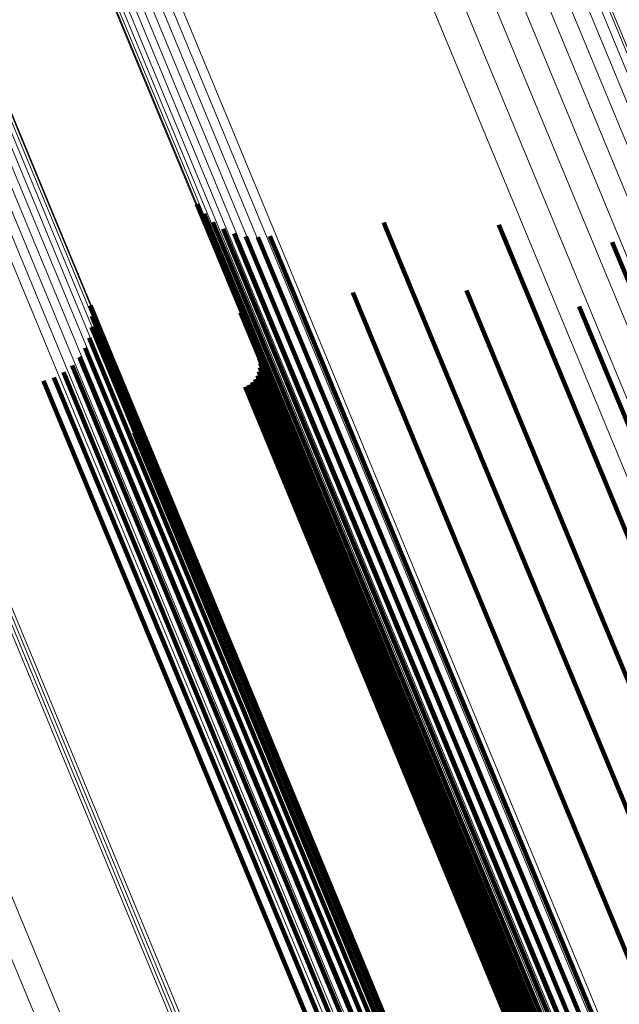
# Model space of a CAD drawing. Units: metres. Extents: x 0.181 to 0.396, y 0.639 to 1.055.
# Drawn here: x 0.262 to 0.275, y 0.925 to 0.947 of the extents above; entities that cross this region are included whole.
import ezdxf

# ---------------------------------------------------------------- set-up
doc = ezdxf.new("R2010")
doc.units = ezdxf.units.M
doc.linetypes.add('AUSGEZOGEN', pattern=[0])
doc.linetypes.add('VERDECKT2_S2', pattern=[0.036, 0.02, -0.016])
doc.layers.add('Standard', color=7, linetype='AUSGEZOGEN', lineweight=13)

msp = doc.modelspace()

# ---------------------------------------------------------------- linework, layer by layer
at = {"layer": 'Standard', "color": 253, "linetype": 'VERDECKT2_S2', "lineweight": 140, "transparency": 33554687}
for p, q in [((0.266014, 0.943292), (0.266477, 0.942174)), ((0.266014, 0.943292), (0.266477, 0.942174)), ((0.266176, 0.943078), (0.266585, 0.94209)), ((0.266176, 0.943078), (0.266585, 0.94209)), ((0.266372, 0.942894), (0.266731, 0.942028)), ((0.266372, 0.942894), (0.266731, 0.942028)), ((0.270187, 0.942882), (0.270242, 0.942751)), ((0.270187, 0.942882), (0.270242, 0.942751)), ((0.266597, 0.942746), (0.26691, 0.941992)), ((0.266597, 0.942746), (0.26691, 0.941992)), ((0.266844, 0.942639), (0.267116, 0.941981)), ((0.266844, 0.942639), (0.267116, 0.941981)), ((0.270242, 0.942751), (0.273708, 0.934383)), ((0.270242, 0.942751), (0.273708, 0.934383)), ((0.272751, 0.942836), (0.276042, 0.934891)), ((0.272751, 0.942836), (0.276042, 0.934891)), ((0.267105, 0.942575), (0.267345, 0.941996)), ((0.267105, 0.942575), (0.267345, 0.941996)), ((0.267373, 0.942556), (0.267588, 0.942037)), ((0.267373, 0.942556), (0.267588, 0.942037)), ((0.267641, 0.942582), (0.26784, 0.942103)), ((0.267641, 0.942582), (0.26784, 0.942103)), ((0.275285, 0.942445), (0.278277, 0.935221)), ((0.275285, 0.942445), (0.278277, 0.935221)), ((0.266477, 0.942174), (0.269977, 0.933723)), ((0.266477, 0.942174), (0.269977, 0.933723)), ((0.266585, 0.94209), (0.270081, 0.93365)), ((0.266585, 0.94209), (0.270081, 0.93365)), ((0.266731, 0.942028), (0.270223, 0.933599)), ((0.266731, 0.942028), (0.270223, 0.933599)), ((0.26691, 0.941992), (0.270398, 0.933571)), ((0.26691, 0.941992), (0.270398, 0.933571)), ((0.267116, 0.941981), (0.270601, 0.933569)), ((0.267116, 0.941981), (0.270601, 0.933569)), ((0.267345, 0.941996), (0.270826, 0.933591)), ((0.267345, 0.941996), (0.270826, 0.933591)), ((0.267588, 0.942037), (0.271068, 0.933637)), ((0.267588, 0.942037), (0.271068, 0.933637)), ((0.26784, 0.942103), (0.271318, 0.933706)), ((0.26784, 0.942103), (0.271318, 0.933706)), ((0.269492, 0.941319), (0.272748, 0.933458)), ((0.269492, 0.941319), (0.272748, 0.933458)), ((0.272033, 0.941363), (0.27508, 0.934006)), ((0.272033, 0.941363), (0.27508, 0.934006)), ((0.263634, 0.941033), (0.263853, 0.940502)), ((0.263634, 0.941033), (0.263853, 0.940502)), ((0.266989, 0.940879), (0.270369, 0.932719)), ((0.266989, 0.940879), (0.270369, 0.932719)), ((0.27455, 0.941009), (0.277308, 0.934351)), ((0.27455, 0.941009), (0.277308, 0.934351)), ((0.263666, 0.940791), (0.263837, 0.940378)), ((0.263666, 0.940791), (0.263837, 0.940378)), ((0.263657, 0.940547), (0.263782, 0.940245)), ((0.263657, 0.940547), (0.263782, 0.940245)), ((0.263853, 0.940502), (0.267333, 0.932101)), ((0.263853, 0.940502), (0.267333, 0.932101)), ((0.263606, 0.940309), (0.26369, 0.940107)), ((0.263606, 0.940309), (0.26369, 0.940107)), ((0.263782, 0.940245), (0.267254, 0.931863)), ((0.263782, 0.940245), (0.267254, 0.931863)), ((0.263837, 0.940378), (0.267313, 0.931987)), ((0.263837, 0.940378), (0.267313, 0.931987)), ((0.263515, 0.940083), (0.263563, 0.939968)), ((0.263515, 0.940083), (0.263563, 0.939968)), ((0.26369, 0.940107), (0.267158, 0.931733)), ((0.26369, 0.940107), (0.267158, 0.931733)), ((0.263387, 0.939876), (0.263405, 0.939832)), ((0.263387, 0.939876), (0.263405, 0.939832)), ((0.263405, 0.939832), (0.266868, 0.931471)), ((0.263405, 0.939832), (0.266868, 0.931471)), ((0.263563, 0.939968), (0.267028, 0.931601)), ((0.263563, 0.939968), (0.267028, 0.931601)), ((0.267411, 0.939837), (0.270539, 0.932286)), ((0.267411, 0.939837), (0.270539, 0.932286)), ((0.263225, 0.939693), (0.266682, 0.931347)), ((0.263225, 0.939693), (0.266682, 0.931347)), ((0.267399, 0.939555), (0.270469, 0.932142)), ((0.267399, 0.939555), (0.270469, 0.932142)), ((0.267419, 0.939648), (0.270507, 0.932193)), ((0.267419, 0.939648), (0.270507, 0.932193)), ((0.267424, 0.939742), (0.270531, 0.932241)), ((0.267424, 0.939742), (0.270531, 0.932241)), ((0.262589, 0.939346), (0.266029, 0.931042)), ((0.262589, 0.939346), (0.266029, 0.931042)), ((0.26282, 0.939425), (0.266257, 0.931129)), ((0.26282, 0.939425), (0.266257, 0.931129)), ((0.263034, 0.939542), (0.266476, 0.931231)), ((0.263034, 0.939542), (0.266476, 0.931231)), ((0.267312, 0.939387), (0.270355, 0.93204)), ((0.267312, 0.939387), (0.270355, 0.93204)), ((0.267363, 0.939467), (0.270418, 0.932091)), ((0.267363, 0.939467), (0.270418, 0.932091)), ((0.267088, 0.939215), (0.270114, 0.931908)), ((0.267088, 0.939215), (0.270114, 0.931908)), ((0.267172, 0.939259), (0.270201, 0.931947)), ((0.267172, 0.939259), (0.270201, 0.931947)), ((0.267247, 0.939317), (0.270281, 0.931992)), ((0.267247, 0.939317), (0.270281, 0.931992)), ((0.264612, 0.93819), (0.267639, 0.930883)), ((0.264612, 0.93819), (0.267639, 0.930883)), ((0.273708, 0.934383), (0.277222, 0.925899)), ((0.273708, 0.934383), (0.277222, 0.925899)), ((0.27508, 0.934006), (0.278557, 0.925612)), ((0.27508, 0.934006), (0.278557, 0.925612)), ((0.269977, 0.933723), (0.273526, 0.925156)), ((0.269977, 0.933723), (0.273526, 0.925156)), ((0.270081, 0.93365), (0.273625, 0.925093)), ((0.270081, 0.93365), (0.273625, 0.925093)), ((0.271068, 0.933637), (0.274595, 0.92512)), ((0.271068, 0.933637), (0.274595, 0.92512)), ((0.271318, 0.933706), (0.274844, 0.925192)), ((0.271318, 0.933706), (0.274844, 0.925192)), ((0.270223, 0.933599), (0.273763, 0.925053)), ((0.270223, 0.933599), (0.273763, 0.925053)), ((0.270398, 0.933571), (0.273934, 0.925035)), ((0.270398, 0.933571), (0.273934, 0.925035)), ((0.270601, 0.933569), (0.274133, 0.92504)), ((0.270601, 0.933569), (0.274133, 0.92504)), ((0.270826, 0.933591), (0.274356, 0.925069)), ((0.270826, 0.933591), (0.274356, 0.925069)), ((0.272748, 0.933458), (0.276241, 0.925024)), ((0.272748, 0.933458), (0.276241, 0.925024)), ((0.270369, 0.932719), (0.273872, 0.924262)), ((0.270369, 0.932719), (0.273872, 0.924262)), ((0.267333, 0.932101), (0.270861, 0.923583)), ((0.267333, 0.932101), (0.270861, 0.923583)), ((0.270418, 0.932091), (0.273896, 0.923695)), ((0.270418, 0.932091), (0.273896, 0.923695)), ((0.270469, 0.932142), (0.273948, 0.923744)), ((0.270469, 0.932142), (0.273948, 0.923744)), ((0.270507, 0.932193), (0.273988, 0.923791)), ((0.270507, 0.932193), (0.273988, 0.923791)), ((0.270531, 0.932241), (0.274013, 0.923836)), ((0.270531, 0.932241), (0.274013, 0.923836)), ((0.270539, 0.932286), (0.274022, 0.923876)), ((0.270539, 0.932286), (0.274022, 0.923876)), ((0.267254, 0.931863), (0.270774, 0.923365)), ((0.267254, 0.931863), (0.270774, 0.923365)), ((0.267313, 0.931987), (0.270837, 0.923479)), ((0.267313, 0.931987), (0.270837, 0.923479)), ((0.270114, 0.931908), (0.27359, 0.923518)), ((0.270114, 0.931908), (0.27359, 0.923518)), ((0.270201, 0.931947), (0.273676, 0.923557)), ((0.270201, 0.931947), (0.273676, 0.923557)), ((0.270281, 0.931992), (0.273757, 0.9236)), ((0.270281, 0.931992), (0.273757, 0.9236)), ((0.270355, 0.93204), (0.273831, 0.923647)), ((0.270355, 0.93204), (0.273831, 0.923647)), ((0.267158, 0.931733), (0.270675, 0.923244)), ((0.267158, 0.931733), (0.270675, 0.923244)), ((0.266868, 0.931471), (0.270379, 0.922995)), ((0.266868, 0.931471), (0.270379, 0.922995)), ((0.267028, 0.931601), (0.270542, 0.923119)), ((0.267028, 0.931601), (0.270542, 0.923119)), ((0.266476, 0.931231), (0.269984, 0.922762)), ((0.266476, 0.931231), (0.269984, 0.922762)), ((0.266682, 0.931347), (0.270191, 0.922875)), ((0.266682, 0.931347), (0.270191, 0.922875)), ((0.266029, 0.931042), (0.269537, 0.922573)), ((0.266029, 0.931042), (0.269537, 0.922573)), ((0.266257, 0.931129), (0.269764, 0.922661)), ((0.266257, 0.931129), (0.269764, 0.922661)), ((0.267639, 0.930883), (0.271114, 0.922492)), ((0.267639, 0.930883), (0.271114, 0.922492))]:
    msp.add_line(p, q, dxfattribs=at)
at = {"layer": 'Standard', "color": 7, "linetype": 'AUSGEZOGEN', "lineweight": 13, "transparency": 33554687}
for points in [[(0.270019, 0.955633), (0.273527, 0.947165), (0.277099, 0.93854), (0.280721, 0.929796), (0.284377, 0.920969), (0.288053, 0.912096), (0.291733, 0.903211), (0.295404, 0.894347), (0.299054, 0.885535), (0.302671, 0.876804), (0.306242, 0.868182), (0.309759, 0.859691), (0.313276, 0.851201), (0.316848, 0.842579)], [(0.270019, 0.955633), (0.273527, 0.947165), (0.277099, 0.93854), (0.280721, 0.929796), (0.284377, 0.920969), (0.288053, 0.912096), (0.291733, 0.903211), (0.295404, 0.894347), (0.299054, 0.885535), (0.302671, 0.876804), (0.306242, 0.868182), (0.309759, 0.859691), (0.313276, 0.851201), (0.316848, 0.842579)], [(0.270584, 0.955625), (0.274084, 0.947175), (0.277649, 0.938568), (0.281263, 0.929843), (0.284912, 0.921036), (0.288579, 0.912181), (0.292252, 0.903315), (0.295915, 0.894471), (0.299557, 0.885678), (0.303166, 0.876966), (0.30673, 0.868362), (0.310239, 0.85989), (0.313748, 0.851418), (0.317312, 0.842814)], [(0.270584, 0.955625), (0.274084, 0.947175), (0.277649, 0.938568), (0.281263, 0.929843), (0.284912, 0.921036), (0.288579, 0.912181), (0.292252, 0.903315), (0.295915, 0.894471), (0.299557, 0.885678), (0.303166, 0.876966), (0.30673, 0.868362), (0.310239, 0.85989), (0.313748, 0.851418), (0.317312, 0.842814)], [(0.268778, 0.955457), (0.272296, 0.946963), (0.27588, 0.938313), (0.279513, 0.929542), (0.28318, 0.920689), (0.286866, 0.911789), (0.290558, 0.902877), (0.29424, 0.893986), (0.297901, 0.885148), (0.301528, 0.876391), (0.305111, 0.867743), (0.308638, 0.859227), (0.312165, 0.850711), (0.315748, 0.842063)], [(0.268778, 0.955457), (0.272296, 0.946963), (0.27588, 0.938313), (0.279513, 0.929542), (0.28318, 0.920689), (0.286866, 0.911789), (0.290558, 0.902877), (0.29424, 0.893986), (0.297901, 0.885148), (0.301528, 0.876391), (0.305111, 0.867743), (0.308638, 0.859227), (0.312165, 0.850711), (0.315748, 0.842063)], [(0.269412, 0.955577), (0.272926, 0.947094), (0.276504, 0.938454), (0.280133, 0.929694), (0.283795, 0.920852), (0.287477, 0.911964), (0.291164, 0.903063), (0.294842, 0.894184), (0.298498, 0.885357), (0.30212, 0.876611), (0.305698, 0.867974), (0.309221, 0.859469), (0.312744, 0.850964), (0.316322, 0.842326)], [(0.269412, 0.955577), (0.272926, 0.947094), (0.276504, 0.938454), (0.280133, 0.929694), (0.283795, 0.920852), (0.287477, 0.911964), (0.291164, 0.903063), (0.294842, 0.894184), (0.298498, 0.885357), (0.30212, 0.876611), (0.305698, 0.867974), (0.309221, 0.859469), (0.312744, 0.850964), (0.316322, 0.842326)], [(0.271094, 0.955553), (0.274586, 0.947124), (0.278141, 0.938539), (0.281746, 0.929836), (0.285385, 0.921051), (0.289044, 0.912219), (0.292707, 0.903375), (0.296361, 0.894553), (0.299994, 0.885782), (0.303593, 0.877093), (0.307148, 0.86851), (0.310649, 0.86006), (0.314149, 0.851609), (0.317704, 0.843027)], [(0.271094, 0.955553), (0.274586, 0.947124), (0.278141, 0.938539), (0.281746, 0.929836), (0.285385, 0.921051), (0.289044, 0.912219), (0.292707, 0.903375), (0.296361, 0.894553), (0.299994, 0.885782), (0.303593, 0.877093), (0.307148, 0.86851), (0.310649, 0.86006), (0.314149, 0.851609), (0.317704, 0.843027)], [(0.271536, 0.955418), (0.275018, 0.947013), (0.278563, 0.938453), (0.282158, 0.929774), (0.285787, 0.921014), (0.289435, 0.912207), (0.293087, 0.903389), (0.296731, 0.894591), (0.300354, 0.885846), (0.303943, 0.877181), (0.307488, 0.868623), (0.310978, 0.860196), (0.314469, 0.85177), (0.318013, 0.843212)], [(0.271536, 0.955418), (0.275018, 0.947013), (0.278563, 0.938453), (0.282158, 0.929774), (0.285787, 0.921014), (0.289435, 0.912207), (0.293087, 0.903389), (0.296731, 0.894591), (0.300354, 0.885846), (0.303943, 0.877181), (0.307488, 0.868623), (0.310978, 0.860196), (0.314469, 0.85177), (0.318013, 0.843212)], [(0.268133, 0.955278), (0.271654, 0.946777), (0.27524, 0.93812), (0.278876, 0.929342), (0.282546, 0.920482), (0.286235, 0.911575), (0.28993, 0.902657), (0.293615, 0.893759), (0.297279, 0.884914), (0.300909, 0.87615), (0.304494, 0.867495), (0.308024, 0.858973), (0.311554, 0.85045), (0.315139, 0.841795)], [(0.268133, 0.955278), (0.271654, 0.946777), (0.27524, 0.93812), (0.278876, 0.929342), (0.282546, 0.920482), (0.286235, 0.911575), (0.28993, 0.902657), (0.293615, 0.893759), (0.297279, 0.884914), (0.300909, 0.87615), (0.304494, 0.867495), (0.308024, 0.858973), (0.311554, 0.85045), (0.315139, 0.841795)], [(0.271899, 0.955224), (0.27537, 0.946845), (0.278905, 0.938311), (0.282489, 0.929659), (0.286106, 0.920926), (0.289743, 0.912147), (0.293384, 0.903355), (0.297017, 0.894585), (0.300628, 0.885867), (0.304206, 0.877228), (0.30774, 0.868697), (0.31122, 0.860296), (0.314699, 0.851896), (0.318233, 0.843364)], [(0.271899, 0.955224), (0.27537, 0.946845), (0.278905, 0.938311), (0.282489, 0.929659), (0.286106, 0.920926), (0.289743, 0.912147), (0.293384, 0.903355), (0.297017, 0.894585), (0.300628, 0.885867), (0.304206, 0.877228), (0.30774, 0.868697), (0.31122, 0.860296), (0.314699, 0.851896), (0.318233, 0.843364)], [(0.272175, 0.954976), (0.275634, 0.946624), (0.279157, 0.938118), (0.282729, 0.929494), (0.286335, 0.920789), (0.28996, 0.912039), (0.293589, 0.903276), (0.29721, 0.894534), (0.30081, 0.885844), (0.304376, 0.877234), (0.307899, 0.868731), (0.311367, 0.860357), (0.314835, 0.851984), (0.318358, 0.843481)], [(0.272175, 0.954976), (0.275634, 0.946624), (0.279157, 0.938118), (0.282729, 0.929494), (0.286335, 0.920789), (0.28996, 0.912039), (0.293589, 0.903276), (0.29721, 0.894534), (0.30081, 0.885844), (0.304376, 0.877234), (0.307899, 0.868731), (0.311367, 0.860357), (0.314835, 0.851984), (0.318358, 0.843481)], [(0.272356, 0.954679), (0.275803, 0.946355), (0.279315, 0.937878), (0.282875, 0.929283), (0.286469, 0.920607), (0.290081, 0.911886), (0.293698, 0.903153), (0.297307, 0.89444), (0.300895, 0.885779), (0.304449, 0.877198), (0.30796, 0.868723), (0.311416, 0.860378), (0.314873, 0.852033), (0.318384, 0.843558)], [(0.272356, 0.954679), (0.275803, 0.946355), (0.279315, 0.937878), (0.282875, 0.929283), (0.286469, 0.920607), (0.290081, 0.911886), (0.293698, 0.903153), (0.297307, 0.89444), (0.300895, 0.885779), (0.304449, 0.877198), (0.30796, 0.868723), (0.311416, 0.860378), (0.314873, 0.852033), (0.318384, 0.843558)], [(0.263189, 0.953682), (0.266724, 0.945147), (0.270324, 0.936455), (0.273974, 0.927642), (0.277659, 0.918747), (0.281363, 0.909804), (0.285072, 0.90085), (0.288773, 0.891916), (0.292451, 0.883036), (0.296096, 0.874237), (0.299695, 0.865547), (0.303239, 0.856991), (0.306784, 0.848434), (0.310383, 0.839744)], [(0.263189, 0.953682), (0.266724, 0.945147), (0.270324, 0.936455), (0.273974, 0.927642), (0.277659, 0.918747), (0.281363, 0.909804), (0.285072, 0.90085), (0.288773, 0.891916), (0.292451, 0.883036), (0.296096, 0.874237), (0.299695, 0.865547), (0.303239, 0.856991), (0.306784, 0.848434), (0.310383, 0.839744)], [(0.262635, 0.953419), (0.266169, 0.944886), (0.269768, 0.936197), (0.273418, 0.927387), (0.277101, 0.918494), (0.280804, 0.909554), (0.284512, 0.900602), (0.288211, 0.891672), (0.291889, 0.882794), (0.295532, 0.873998), (0.29913, 0.865311), (0.302674, 0.856757), (0.306217, 0.848203), (0.309815, 0.839515)], [(0.262635, 0.953419), (0.266169, 0.944886), (0.269768, 0.936197), (0.273418, 0.927387), (0.277101, 0.918494), (0.280804, 0.909554), (0.284512, 0.900602), (0.288211, 0.891672), (0.291889, 0.882794), (0.295532, 0.873998), (0.29913, 0.865311), (0.302674, 0.856757), (0.306217, 0.848203), (0.309815, 0.839515)], [(0.262808, 0.953521), (0.266344, 0.944987), (0.269944, 0.936294), (0.273594, 0.927482), (0.277279, 0.918587), (0.280983, 0.909645), (0.284692, 0.90069), (0.288392, 0.891758), (0.29207, 0.882877), (0.295714, 0.874079), (0.299314, 0.865389), (0.302858, 0.856833), (0.306402, 0.848276), (0.310001, 0.839587)], [(0.262808, 0.953521), (0.266344, 0.944987), (0.269944, 0.936294), (0.273594, 0.927482), (0.277279, 0.918587), (0.280983, 0.909645), (0.284692, 0.90069), (0.288392, 0.891758), (0.29207, 0.882877), (0.295714, 0.874079), (0.299314, 0.865389), (0.302858, 0.856833), (0.306402, 0.848276), (0.310001, 0.839587)], [(0.262995, 0.953609), (0.26653, 0.945074), (0.270131, 0.936381), (0.273781, 0.927568), (0.277466, 0.918672), (0.281171, 0.909729), (0.28488, 0.900774), (0.288581, 0.89184), (0.292259, 0.882959), (0.295904, 0.874159), (0.299504, 0.865469), (0.303048, 0.856912), (0.306593, 0.848354), (0.310193, 0.839664)], [(0.262995, 0.953609), (0.26653, 0.945074), (0.270131, 0.936381), (0.273781, 0.927568), (0.277466, 0.918672), (0.281171, 0.909729), (0.28488, 0.900774), (0.288581, 0.89184), (0.292259, 0.882959), (0.295904, 0.874159), (0.299504, 0.865469), (0.303048, 0.856912), (0.306593, 0.848354), (0.310193, 0.839664)], [(0.262347, 0.953185), (0.265878, 0.944661), (0.269473, 0.93598), (0.273119, 0.92718), (0.276799, 0.918296), (0.280498, 0.909365), (0.284202, 0.900422), (0.287898, 0.8915), (0.291571, 0.882632), (0.295211, 0.873844), (0.298806, 0.865166), (0.302345, 0.856621), (0.305885, 0.848075), (0.30948, 0.839397)], [(0.262347, 0.953185), (0.265878, 0.944661), (0.269473, 0.93598), (0.273119, 0.92718), (0.276799, 0.918296), (0.280498, 0.909365), (0.284202, 0.900422), (0.287898, 0.8915), (0.291571, 0.882632), (0.295211, 0.873844), (0.298806, 0.865166), (0.302345, 0.856621), (0.305885, 0.848075), (0.30948, 0.839397)], [(0.26248, 0.953305), (0.266012, 0.944777), (0.26961, 0.936091), (0.273258, 0.927285), (0.27694, 0.918396), (0.280641, 0.90946), (0.284347, 0.900512), (0.288045, 0.891585), (0.291721, 0.882711), (0.295363, 0.873919), (0.298959, 0.865235), (0.302501, 0.856685), (0.306043, 0.848135), (0.30964, 0.839451)], [(0.26248, 0.953305), (0.266012, 0.944777), (0.26961, 0.936091), (0.273258, 0.927285), (0.27694, 0.918396), (0.280641, 0.90946), (0.284347, 0.900512), (0.288045, 0.891585), (0.291721, 0.882711), (0.295363, 0.873919), (0.298959, 0.865235), (0.302501, 0.856685), (0.306043, 0.848135), (0.30964, 0.839451)], [(0.262241, 0.953061), (0.265769, 0.944543), (0.269362, 0.935868), (0.273005, 0.927074), (0.276682, 0.918196), (0.280379, 0.909272), (0.284081, 0.900335), (0.287773, 0.89142), (0.291444, 0.882557), (0.295082, 0.873777), (0.298674, 0.865104), (0.302211, 0.856565), (0.305748, 0.848025), (0.30934, 0.839353)], [(0.262241, 0.953061), (0.265769, 0.944543), (0.269362, 0.935868), (0.273005, 0.927074), (0.276682, 0.918196), (0.280379, 0.909272), (0.284081, 0.900335), (0.287773, 0.89142), (0.291444, 0.882557), (0.295082, 0.873777), (0.298674, 0.865104), (0.302211, 0.856565), (0.305748, 0.848025), (0.30934, 0.839353)], [(0.253942, 0.952849), (0.25757, 0.944088), (0.261266, 0.935166), (0.265013, 0.92612), (0.268795, 0.91699), (0.272597, 0.90781), (0.276404, 0.898619), (0.280203, 0.889449), (0.283978, 0.880334), (0.287719, 0.871302), (0.291414, 0.862383), (0.295052, 0.8536), (0.29869, 0.844816)], [(0.253942, 0.952849), (0.25757, 0.944088), (0.261266, 0.935166), (0.265013, 0.92612), (0.268795, 0.91699), (0.272597, 0.90781), (0.276404, 0.898619), (0.280203, 0.889449), (0.283978, 0.880334), (0.287719, 0.871302), (0.291414, 0.862383), (0.295052, 0.8536), (0.29869, 0.844816)], [(0.254008, 0.952884), (0.257637, 0.944123), (0.261333, 0.9352), (0.26508, 0.926154), (0.268862, 0.917022), (0.272665, 0.907843), (0.276472, 0.898651), (0.28027, 0.88948), (0.284046, 0.880364), (0.287788, 0.871332), (0.291483, 0.862412), (0.295121, 0.853628), (0.298759, 0.844844)], [(0.254008, 0.952884), (0.257637, 0.944123), (0.261333, 0.9352), (0.26508, 0.926154), (0.268862, 0.917022), (0.272665, 0.907843), (0.276472, 0.898651), (0.28027, 0.88948), (0.284046, 0.880364), (0.287788, 0.871332), (0.291483, 0.862412), (0.295121, 0.853628), (0.298759, 0.844844)], [(0.254077, 0.952915), (0.257706, 0.944154), (0.261402, 0.935231), (0.265149, 0.926184), (0.268932, 0.917053), (0.272734, 0.907873), (0.276542, 0.89868), (0.28034, 0.88951), (0.284116, 0.880394), (0.287858, 0.871361), (0.291553, 0.862441), (0.295191, 0.853657), (0.298829, 0.844873)], [(0.254077, 0.952915), (0.257706, 0.944154), (0.261402, 0.935231), (0.265149, 0.926184), (0.268932, 0.917053), (0.272734, 0.907873), (0.276542, 0.89868), (0.28034, 0.88951), (0.284116, 0.880394), (0.287858, 0.871361), (0.291553, 0.862441), (0.295191, 0.853657), (0.298829, 0.844873)], [(0.254148, 0.952941), (0.257777, 0.94418), (0.261473, 0.935257), (0.26522, 0.926211), (0.269003, 0.917079), (0.272805, 0.9079), (0.276612, 0.898708), (0.280411, 0.889538), (0.284187, 0.880422), (0.287928, 0.87139), (0.291623, 0.86247), (0.295261, 0.853686), (0.298899, 0.844903)], [(0.254148, 0.952941), (0.257777, 0.94418), (0.261473, 0.935257), (0.26522, 0.926211), (0.269003, 0.917079), (0.272805, 0.9079), (0.276612, 0.898708), (0.280411, 0.889538), (0.284187, 0.880422), (0.287928, 0.87139), (0.291623, 0.86247), (0.295261, 0.853686), (0.298899, 0.844903)], [(0.262121, 0.952815), (0.265643, 0.944313), (0.26923, 0.935653), (0.272867, 0.926874), (0.276538, 0.918011), (0.280228, 0.909102), (0.283923, 0.900181), (0.287609, 0.891281), (0.291274, 0.882434), (0.294905, 0.873669), (0.298491, 0.865011), (0.302022, 0.856487), (0.305553, 0.847962), (0.309139, 0.839305)], [(0.262121, 0.952815), (0.265643, 0.944313), (0.26923, 0.935653), (0.272867, 0.926874), (0.276538, 0.918011), (0.280228, 0.909102), (0.283923, 0.900181), (0.287609, 0.891281), (0.291274, 0.882434), (0.294905, 0.873669), (0.298491, 0.865011), (0.302022, 0.856487), (0.305553, 0.847962), (0.309139, 0.839305)], [(0.262165, 0.952936), (0.26569, 0.944426), (0.26928, 0.935758), (0.27292, 0.926971), (0.276595, 0.9181), (0.280288, 0.909183), (0.283987, 0.900254), (0.287676, 0.891346), (0.291344, 0.882491), (0.294979, 0.873717), (0.298568, 0.865052), (0.302102, 0.85652), (0.305636, 0.847987), (0.309226, 0.839322)], [(0.262165, 0.952936), (0.26569, 0.944426), (0.26928, 0.935758), (0.27292, 0.926971), (0.276595, 0.9181), (0.280288, 0.909183), (0.283987, 0.900254), (0.287676, 0.891346), (0.291344, 0.882491), (0.294979, 0.873717), (0.298568, 0.865052), (0.302102, 0.85652), (0.305636, 0.847987), (0.309226, 0.839322)], [(0.262111, 0.952702), (0.265629, 0.944207), (0.269213, 0.935556), (0.272846, 0.926785), (0.276513, 0.917931), (0.2802, 0.909031), (0.283891, 0.900119), (0.287574, 0.891228), (0.291235, 0.882389), (0.294863, 0.873632), (0.298445, 0.864983), (0.301973, 0.856466), (0.3055, 0.84795), (0.309083, 0.839301)], [(0.262111, 0.952702), (0.265629, 0.944207), (0.269213, 0.935556), (0.272846, 0.926785), (0.276513, 0.917931), (0.2802, 0.909031), (0.283891, 0.900119), (0.287574, 0.891228), (0.291235, 0.882389), (0.294863, 0.873632), (0.298445, 0.864983), (0.301973, 0.856466), (0.3055, 0.84795), (0.309083, 0.839301)], [(0.262134, 0.952599), (0.265649, 0.944113), (0.269229, 0.93547), (0.272858, 0.926708), (0.276522, 0.917863), (0.280205, 0.908972), (0.283893, 0.900068), (0.287572, 0.891186), (0.29123, 0.882356), (0.294853, 0.873608), (0.298432, 0.864967), (0.301956, 0.856459), (0.30548, 0.847951), (0.309059, 0.839311)], [(0.262134, 0.952599), (0.265649, 0.944113), (0.269229, 0.93547), (0.272858, 0.926708), (0.276522, 0.917863), (0.280205, 0.908972), (0.283893, 0.900068), (0.287572, 0.891186), (0.29123, 0.882356), (0.294853, 0.873608), (0.298432, 0.864967), (0.301956, 0.856459), (0.30548, 0.847951), (0.309059, 0.839311)], [(0.25779, 0.951861), (0.261338, 0.943295), (0.264952, 0.934571), (0.268616, 0.925726), (0.272314, 0.916798), (0.276032, 0.907822), (0.279754, 0.898835), (0.283468, 0.889869), (0.28716, 0.880956), (0.290818, 0.872125), (0.29443, 0.863404), (0.297988, 0.854815), (0.301545, 0.846228)], [(0.25779, 0.951861), (0.261338, 0.943295), (0.264952, 0.934571), (0.268616, 0.925726), (0.272314, 0.916798), (0.276032, 0.907822), (0.279754, 0.898835), (0.283468, 0.889869), (0.28716, 0.880956), (0.290818, 0.872125), (0.29443, 0.863404), (0.297988, 0.854815), (0.301545, 0.846228)], [(0.258001, 0.951934), (0.261549, 0.94337), (0.265162, 0.934646), (0.268825, 0.925803), (0.272523, 0.916876), (0.27624, 0.907901), (0.279962, 0.898915), (0.283676, 0.88995), (0.287367, 0.881038), (0.291025, 0.872209), (0.294637, 0.863488), (0.298194, 0.854901), (0.301751, 0.846314)], [(0.258001, 0.951934), (0.261549, 0.94337), (0.265162, 0.934646), (0.268825, 0.925803), (0.272523, 0.916876), (0.27624, 0.907901), (0.279962, 0.898915), (0.283676, 0.88995), (0.287367, 0.881038), (0.291025, 0.872209), (0.294637, 0.863488), (0.298194, 0.854901), (0.301751, 0.846314)], [(0.258212, 0.951988), (0.261759, 0.943426), (0.265371, 0.934705), (0.269033, 0.925864), (0.27273, 0.91694), (0.276446, 0.907968), (0.280167, 0.898985), (0.283879, 0.890022), (0.28757, 0.881113), (0.291226, 0.872286), (0.294837, 0.863568), (0.298393, 0.854983), (0.301949, 0.846399)], [(0.258212, 0.951988), (0.261759, 0.943426), (0.265371, 0.934705), (0.269033, 0.925864), (0.27273, 0.91694), (0.276446, 0.907968), (0.280167, 0.898985), (0.283879, 0.890022), (0.28757, 0.881113), (0.291226, 0.872286), (0.294837, 0.863568), (0.298393, 0.854983), (0.301949, 0.846399)], [(0.258418, 0.952019), (0.261963, 0.943461), (0.265573, 0.934745), (0.269233, 0.925908), (0.272928, 0.916987), (0.276643, 0.90802), (0.280362, 0.899041), (0.284073, 0.890083), (0.287761, 0.881178), (0.291416, 0.872355), (0.295025, 0.863641), (0.298579, 0.855061), (0.302133, 0.84648)], [(0.258418, 0.952019), (0.261963, 0.943461), (0.265573, 0.934745), (0.269233, 0.925908), (0.272928, 0.916987), (0.276643, 0.90802), (0.280362, 0.899041), (0.284073, 0.890083), (0.287761, 0.881178), (0.291416, 0.872355), (0.295025, 0.863641), (0.298579, 0.855061), (0.302133, 0.84648)], [(0.258611, 0.952028), (0.262154, 0.943475), (0.265762, 0.934764), (0.26942, 0.925933), (0.273113, 0.917018), (0.276825, 0.908056), (0.280542, 0.899083), (0.28425, 0.89013), (0.287936, 0.881231), (0.291588, 0.872414), (0.295195, 0.863705), (0.298747, 0.85513), (0.302299, 0.846555)], [(0.258611, 0.952028), (0.262154, 0.943475), (0.265762, 0.934764), (0.26942, 0.925933), (0.273113, 0.917018), (0.276825, 0.908056), (0.280542, 0.899083), (0.28425, 0.89013), (0.287936, 0.881231), (0.291588, 0.872414), (0.295195, 0.863705), (0.298747, 0.85513), (0.302299, 0.846555)], [(0.258787, 0.952013), (0.262327, 0.943466), (0.265932, 0.934762), (0.269587, 0.925938), (0.273277, 0.91703), (0.276986, 0.908076), (0.2807, 0.899109), (0.284406, 0.890163), (0.288089, 0.881271), (0.291739, 0.87246), (0.295343, 0.863758), (0.298892, 0.85519), (0.302441, 0.846622)], [(0.258787, 0.952013), (0.262327, 0.943466), (0.265932, 0.934762), (0.269587, 0.925938), (0.273277, 0.91703), (0.276986, 0.908076), (0.2807, 0.899109), (0.284406, 0.890163), (0.288089, 0.881271), (0.291739, 0.87246), (0.295343, 0.863758), (0.298892, 0.85519), (0.302441, 0.846622)], [(0.25894, 0.951975), (0.262477, 0.943437), (0.266079, 0.93474), (0.269731, 0.925924), (0.273417, 0.917024), (0.277123, 0.908077), (0.280834, 0.899118), (0.284536, 0.890181), (0.288216, 0.881296), (0.291862, 0.872493), (0.295464, 0.863799), (0.299009, 0.855239), (0.302555, 0.846678)], [(0.25894, 0.951975), (0.262477, 0.943437), (0.266079, 0.93474), (0.269731, 0.925924), (0.273417, 0.917024), (0.277123, 0.908077), (0.280834, 0.899118), (0.284536, 0.890181), (0.288216, 0.881296), (0.291862, 0.872493), (0.295464, 0.863799), (0.299009, 0.855239), (0.302555, 0.846678)], [(0.259065, 0.951916), (0.262599, 0.943386), (0.266197, 0.934698), (0.269846, 0.92589), (0.273529, 0.916999), (0.277231, 0.908061), (0.280938, 0.899111), (0.284636, 0.890182), (0.288313, 0.881306), (0.291956, 0.872512), (0.295553, 0.863827), (0.299096, 0.855275), (0.302638, 0.846722)], [(0.259065, 0.951916), (0.262599, 0.943386), (0.266197, 0.934698), (0.269846, 0.92589), (0.273529, 0.916999), (0.277231, 0.908061), (0.280938, 0.899111), (0.284636, 0.890182), (0.288313, 0.881306), (0.291956, 0.872512), (0.295553, 0.863827), (0.299096, 0.855275), (0.302638, 0.846722)], [(0.25916, 0.951837), (0.26269, 0.943315), (0.266285, 0.934637), (0.269929, 0.925838), (0.273608, 0.916956), (0.277307, 0.908028), (0.28101, 0.899087), (0.284704, 0.890168), (0.288377, 0.881301), (0.292016, 0.872516), (0.29561, 0.86384), (0.299148, 0.855296), (0.302687, 0.846753)], [(0.25916, 0.951837), (0.26269, 0.943315), (0.266285, 0.934637), (0.269929, 0.925838), (0.273608, 0.916956), (0.277307, 0.908028), (0.28101, 0.899087), (0.284704, 0.890168), (0.288377, 0.881301), (0.292016, 0.872516), (0.29561, 0.86384), (0.299148, 0.855296), (0.302687, 0.846753)], [(0.259221, 0.95174), (0.262747, 0.943228), (0.266338, 0.934559), (0.269979, 0.925769), (0.273654, 0.916897), (0.277348, 0.907978), (0.281047, 0.899047), (0.284738, 0.890137), (0.288406, 0.88128), (0.292041, 0.872505), (0.295631, 0.863838), (0.299166, 0.855304), (0.302701, 0.84677)], [(0.259221, 0.95174), (0.262747, 0.943228), (0.266338, 0.934559), (0.269979, 0.925769), (0.273654, 0.916897), (0.277348, 0.907978), (0.281047, 0.899047), (0.284738, 0.890137), (0.288406, 0.88128), (0.292041, 0.872505), (0.295631, 0.863838), (0.299166, 0.855304), (0.302701, 0.84677)], [(0.252759, 0.94985), (0.256309, 0.941278), (0.259925, 0.932549), (0.263591, 0.923698), (0.267292, 0.914764), (0.271012, 0.905783), (0.274737, 0.89679), (0.278453, 0.887818), (0.282147, 0.8789), (0.285808, 0.870063), (0.289423, 0.861336), (0.292982, 0.852742), (0.296542, 0.844149)], [(0.252759, 0.94985), (0.256309, 0.941278), (0.259925, 0.932549), (0.263591, 0.923698), (0.267292, 0.914764), (0.271012, 0.905783), (0.274737, 0.89679), (0.278453, 0.887818), (0.282147, 0.8789), (0.285808, 0.870063), (0.289423, 0.861336), (0.292982, 0.852742), (0.296542, 0.844149)], [(0.252268, 0.94963), (0.255818, 0.94106), (0.259433, 0.932331), (0.263098, 0.923482), (0.266798, 0.91455), (0.270518, 0.90557), (0.274242, 0.896578), (0.277958, 0.887608), (0.281652, 0.87869), (0.285312, 0.869855), (0.288926, 0.861129), (0.292485, 0.852536), (0.296044, 0.843944)], [(0.252268, 0.94963), (0.255818, 0.94106), (0.259433, 0.932331), (0.263098, 0.923482), (0.266798, 0.91455), (0.270518, 0.90557), (0.274242, 0.896578), (0.277958, 0.887608), (0.281652, 0.87869), (0.285312, 0.869855), (0.288926, 0.861129), (0.292485, 0.852536), (0.296044, 0.843944)]]:
    msp.add_lwpolyline(points, dxfattribs=at)

doc.saveas('drawing.dxf')
